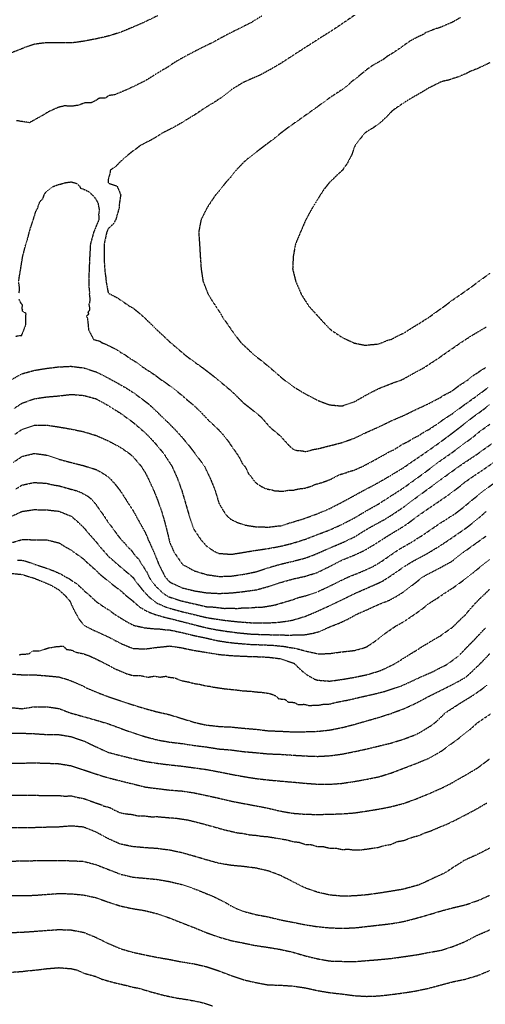
# Model space of a CAD drawing. Units: feet. Extents: x 28 to 2050845, y 8 to 13734003.
# Drawn here: x 2046254 to 2046751, y 13727385 to 13728435 of the extents above; entities that cross this region are included whole.
import ezdxf

# ---------------------------------------------------------------- set-up
doc = ezdxf.new("R2010")
doc.units = ezdxf.units.FT
doc.header["$MEASUREMENT"] = 0
doc.linetypes.add('HIDDEN2', pattern=[0.1875, 0.125, -0.0625])
doc.layers.add('CE-TOPO-MAJR', color=37, linetype='HIDDEN2')
doc.layers.add('CE-TOPO-MINR', color=39, linetype='HIDDEN2')

msp = doc.modelspace()

# ---------------------------------------------------------------- linework, layer by layer
at = {"layer": 'CE-TOPO-MAJR', "color": 37, "linetype": 'HIDDEN2', "lineweight": -3}
for points, elevation in [([(2046512.2, 13728438.3), (2046500.8, 13728431.3), (2046488.9, 13728425.4), (2046477.9, 13728419.9), (2046465.5, 13728413.3), (2046460.1, 13728410.2), (2046454.3, 13728407.6), (2046445.1, 13728402.9), (2046434.9, 13728397.7), (2046422.9, 13728391.1), (2046417.5, 13728387.8), (2046411.7, 13728383.7), (2046407.6, 13728381.5), (2046397.1, 13728375), (2046387.9, 13728369.4), (2046374.8, 13728362.9), (2046368.2, 13728359.8), (2046355.1, 13728354.4), (2046349.5, 13728353.7), (2046345.6, 13728351), (2046338.6, 13728350.7), (2046336, 13728348.7), (2046330.3, 13728345.9), (2046323.6, 13728345.9), (2046316.2, 13728343.1), (2046313.5, 13728342.9), (2046312.1, 13728342.6), (2046309.6, 13728342.4), (2046302.6, 13728342.6), (2046301.8, 13728342.6), (2046295.4, 13728341.1), (2046284.9, 13728336.4), (2046277.4, 13728331.8), (2046276.3, 13728331.3), (2046264.5, 13728324.7), (2046250.9, 13728326.9)], 1060), ([(2046253, 13728155.9), (2046255.2, 13728169), (2046257.3, 13728182.1), (2046261, 13728196.4), (2046262.1, 13728199.4), (2046265.8, 13728213.2), (2046268.8, 13728221.5), (2046269.5, 13728224.5), (2046270.4, 13728226.7), (2046270.5, 13728227.3), (2046271.4, 13728230.3), (2046273.6, 13728234.4), (2046274, 13728236.7), (2046275.7, 13728240.3), (2046275.9, 13728240.6), (2046276.1, 13728241.2), (2046279.3, 13728244.4), (2046279.2, 13728244.8), (2046280.4, 13728248.1), (2046282.2, 13728250.9), (2046289.7, 13728256.7), (2046294.8, 13728258.7), (2046296, 13728258.9), (2046303.3, 13728261), (2046309.1, 13728261.7), (2046309.2, 13728261.7), (2046314.3, 13728260.3), (2046315.7, 13728259.4), (2046317.8, 13728257.3), (2046318.9, 13728255.2), (2046324.3, 13728253.1), (2046327.6, 13728251.3), (2046331.2, 13728248.2), (2046333.5, 13728245.8), (2046335.2, 13728243.5), (2046336, 13728241.8), (2046337.5, 13728239.5), (2046339, 13728231.7), (2046338.3, 13728226.9), (2046338.4, 13728225.1), (2046338.7, 13728222.8), (2046338.6, 13728221.5), (2046333.1, 13728208.4), (2046329.5, 13728195.2), (2046328.8, 13728182.8), (2046328.2, 13728169.8), (2046328.2, 13728169.6), (2046327.7, 13728155.9), (2046328, 13728149.3), (2046328.6, 13728143.4), (2046328.3, 13728142.2), (2046329.1, 13728136.4), (2046328.5, 13728132.7), (2046327.8, 13728131), (2046328.6, 13728127.5), (2046328.7, 13728125.3), (2046326.9, 13728122.8), (2046327.7, 13728120.6), (2046325.3, 13728118.7), (2046326.4, 13728116.2), (2046327.6, 13728104), (2046333, 13728093.7), (2046339.5, 13728092.1), (2046341.9, 13728090.3), (2046345.1, 13728089.2), (2046354.4, 13728084.6), (2046358.6, 13728082.3), (2046361.6, 13728080.2), (2046366.9, 13728077.2), (2046371.5, 13728073.8), (2046377.8, 13728070), (2046383.7, 13728065.5), (2046395.1, 13728058.1), (2046399.1, 13728055.4), (2046405.1, 13728050.8), (2046409.2, 13728048.2), (2046418, 13728041.6), (2046426.6, 13728034.8), (2046432.7, 13728029.4), (2046438.4, 13728024.8), (2046446.3, 13728017.4), (2046456.6, 13728006.5), (2046459.4, 13728004.2), (2046462.3, 13728001.1), (2046465.8, 13727998.1), (2046472.3, 13727990.9), (2046477.3, 13727984.3), (2046478.2, 13727982.7), (2046484.6, 13727973.7), (2046488.1, 13727968.5), (2046489, 13727966.9), (2046491.3, 13727961.9), (2046495, 13727957.6), (2046498, 13727950.8), (2046500.9, 13727947.8), (2046501.7, 13727946.4), (2046503.5, 13727943.9), (2046506.1, 13727941.1), (2046507, 13727940.5), (2046507.7, 13727939.9), (2046511.7, 13727937.3), (2046517.3, 13727934.6), (2046523.8, 13727933.4), (2046525.7, 13727932.7), (2046535.1, 13727932), (2046541.7, 13727933.4), (2046542.5, 13727933.2), (2046545.4, 13727933.1), (2046547.8, 13727933.8), (2046552, 13727934.7), (2046558.6, 13727935.5), (2046565.1, 13727937.5), (2046569.2, 13727939.4), (2046575.8, 13727941.2), (2046584.8, 13727944.4), (2046595.5, 13727949.9), (2046602.1, 13727951.8), (2046604.5, 13727952.9), (2046611.1, 13727954.7), (2046620.5, 13727958.9), (2046630.8, 13727964.4), (2046642.4, 13727970.7), (2046646.9, 13727973.5), (2046652.7, 13727976.2), (2046657, 13727978.7), (2046662, 13727982.1), (2046668.6, 13727985.2), (2046673.5, 13727988.4), (2046679.2, 13727991.2), (2046686.8, 13727996.1), (2046690.5, 13727997.9), (2046697.1, 13728002.3), (2046698.2, 13728002.9), (2046701.1, 13728004.8), (2046705.9, 13728008.6), (2046707.7, 13728009.5), (2046711.7, 13728012.4), (2046715.3, 13728014.5), (2046720.3, 13728018.3), (2046720.7, 13728018.5), (2046729, 13728024.8), (2046732.2, 13728026.7), (2046736.1, 13728029.8), (2046741.9, 13728033.8), (2046744.2, 13728035.8), (2046746.3, 13728037.2), (2046753.5, 13728042.5)], 1060), ([(2046253.5, 13728143.1), (2046254.1, 13728148.3), (2046253, 13728154.9)], 1060), ([(2046249.7, 13728097.3), (2046256.3, 13728098.2), (2046260.5, 13728109), (2046260.9, 13728121.4), (2046257.1, 13728124.1), (2046257.4, 13728125.5), (2046256.6, 13728126.1), (2046257.2, 13728130.5), (2046254.9, 13728133.3), (2046254.8, 13728133.9), (2046254.7, 13728134.2), (2046253.5, 13728136.5)], 1060), ([(2046250, 13727934.4), (2046256.6, 13727938.7), (2046269.7, 13727941.4), (2046282.9, 13727940.6), (2046289.4, 13727938.9), (2046296, 13727937.9), (2046309.1, 13727934.2), (2046315.7, 13727932.4), (2046320.1, 13727930.5), (2046326.8, 13727926.8), (2046330.3, 13727924), (2046331.8, 13727922.5), (2046333.4, 13727920.5), (2046334.9, 13727919), (2046336.8, 13727915.9), (2046342.7, 13727907.7), (2046348.4, 13727899.1), (2046350.7, 13727896.2), (2046358.4, 13727885.5), (2046361.6, 13727881.4), (2046366.8, 13727876), (2046368.3, 13727873.6), (2046372.5, 13727869.9), (2046374.8, 13727867), (2046377.2, 13727863.3), (2046380.9, 13727859.9), (2046381.3, 13727859.3), (2046383.4, 13727855.4), (2046386, 13727852), (2046386.9, 13727850), (2046389.6, 13727846.1), (2046392.6, 13727839.5), (2046397.1, 13727833.4), (2046401.7, 13727828.3), (2046403.7, 13727826.6), (2046406.4, 13727823.9), (2046411.9, 13727820.2), (2046413.4, 13727819.5), (2046427.3, 13727815.1), (2046440.4, 13727812.1), (2046453.5, 13727809.1), (2046460.1, 13727808.8), (2046472.6, 13727807.3), (2046478.8, 13727807.6), (2046486, 13727807.2), (2046492.9, 13727808), (2046499.5, 13727807.8), (2046506.1, 13727808.5), (2046512.6, 13727808.6), (2046525.7, 13727810.8), (2046538.9, 13727814.7), (2046545.2, 13727816.5), (2046551.8, 13727819), (2046558.6, 13727820.6), (2046571.7, 13727825), (2046584.8, 13727831.1), (2046598, 13727837.6), (2046604.5, 13727840.8), (2046617.3, 13727845.8), (2046630.8, 13727851.8), (2046640.2, 13727857.5), (2046648.3, 13727863.1), (2046658.3, 13727870), (2046667.6, 13727875.3), (2046673.4, 13727878.6), (2046678.9, 13727882.3), (2046682.2, 13727884.2), (2046692.2, 13727891), (2046702, 13727897.7), (2046714.4, 13727905.6), (2046718.1, 13727907.9), (2046726.6, 13727914.4), (2046738, 13727923.9), (2046748.9, 13727932.6), (2046759, 13727940.1)], 1050), ([(2046254, 13727757.9), (2046256.6, 13727758.6), (2046263.1, 13727758.7), (2046265.3, 13727759.8), (2046268.2, 13727761.9), (2046274.8, 13727761.9), (2046284.6, 13727765.1), (2046294.3, 13727766.8), (2046300.8, 13727766.9), (2046300.8, 13727766.9), (2046304.1, 13727763.6), (2046304.2, 13727763.6), (2046309.9, 13727762.8), (2046312.7, 13727761.3), (2046314.3, 13727760.6), (2046322.2, 13727758.9), (2046328.8, 13727756.6), (2046338.2, 13727752.1), (2046350.6, 13727745.8), (2046355.1, 13727743.2), (2046368.2, 13727737.7), (2046374.8, 13727735.8), (2046381.3, 13727735.9), (2046386.1, 13727735.1), (2046387.9, 13727734.6), (2046390.6, 13727734.1), (2046391.7, 13727734.1), (2046398.2, 13727735.2), (2046403.6, 13727734), (2046410.2, 13727735.1), (2046412.6, 13727734.1), (2046419.2, 13727733.3), (2046420.7, 13727732.8), (2046421.4, 13727732.5), (2046424.3, 13727731.2), (2046427.3, 13727730.2), (2046433.8, 13727729), (2046440.4, 13727727.2), (2046446.5, 13727726.3), (2046453, 13727724.7), (2046457.5, 13727724.2), (2046460.1, 13727723.5), (2046472.5, 13727721.7), (2046486.1, 13727720.3), (2046492.9, 13727719.3), (2046499.5, 13727719.2), (2046506.1, 13727718.3), (2046512.6, 13727717.8), (2046519.2, 13727716.9), (2046523.1, 13727715.8), (2046527, 13727714.2), (2046528.7, 13727712.7), (2046530.2, 13727710.9), (2046536.8, 13727710.5), (2046538.9, 13727708.9), (2046540.4, 13727707.4), (2046546.9, 13727707.1), (2046551.2, 13727704.8), (2046557.7, 13727705.1), (2046558.6, 13727704.8), (2046559.8, 13727704.6), (2046562.9, 13727703.7), (2046569.5, 13727704.3), (2046571.7, 13727704), (2046578.3, 13727705.2), (2046584.8, 13727705.4), (2046591.3, 13727707.1), (2046604.5, 13727709.7), (2046617.3, 13727712.7), (2046630.8, 13727715.7), (2046643.6, 13727718.9), (2046655.2, 13727722.8), (2046660.8, 13727724.6), (2046670.2, 13727728.8), (2046683.3, 13727735), (2046694.4, 13727739.7), (2046703, 13727744.2), (2046708.4, 13727746.8), (2046709.6, 13727747.5), (2046719.2, 13727754.4), (2046722.7, 13727757), (2046723.2, 13727757.5), (2046731.1, 13727766), (2046739.3, 13727774.1), (2046741.2, 13727776.3), (2046750.8, 13727786.4)], 1040), ([(2046243.3, 13727608.5), (2046256.3, 13727608.2), (2046269.5, 13727608.2), (2046282.6, 13727607.9), (2046295.9, 13727608), (2046302.4, 13727607.2), (2046309.1, 13727607.6), (2046315.7, 13727605.9), (2046322.2, 13727604.8), (2046335.4, 13727600), (2046341.9, 13727597.8), (2046344, 13727596.7), (2046350.5, 13727595), (2046355.1, 13727592.4), (2046361.6, 13727589.5), (2046367.6, 13727588.4), (2046374.2, 13727587.7), (2046380.4, 13727586.2), (2046387, 13727586.2), (2046394.5, 13727585.3), (2046401, 13727585.4), (2046414.1, 13727584.2), (2046420.7, 13727583.8), (2046433.8, 13727581.8), (2046447, 13727578.5), (2046459.7, 13727575), (2046473.2, 13727571.2), (2046486.4, 13727568.2), (2046492.4, 13727567.5), (2046498.9, 13727566.1), (2046506.1, 13727565.5), (2046511.9, 13727564.6), (2046518.5, 13727564.1), (2046531.9, 13727561.8), (2046538.9, 13727560.7), (2046545.4, 13727558.9), (2046552, 13727558.1), (2046558.6, 13727555.9), (2046565.1, 13727555.5), (2046571.7, 13727553.5), (2046578.3, 13727553.4), (2046584.8, 13727551.8), (2046591.4, 13727551.8), (2046598, 13727550.4), (2046604.5, 13727550.7), (2046611.1, 13727549.9), (2046617.6, 13727550), (2046630.8, 13727551.8), (2046636.6, 13727552.7), (2046643.2, 13727554.7), (2046650.1, 13727555.8), (2046656.7, 13727558.8), (2046656.7, 13727558.8), (2046663.6, 13727560), (2046673.2, 13727563.6), (2046679.7, 13727565.2), (2046686.3, 13727568.2), (2046692.8, 13727570.3), (2046703, 13727574.7), (2046709.6, 13727577.3), (2046720.2, 13727582.5), (2046731.5, 13727588.3), (2046739.6, 13727592.6), (2046752.2, 13727599.9)], 1030), ([(2046243.5, 13727419.6), (2046256.6, 13727420.4), (2046263.2, 13727421.3), (2046269.7, 13727421.8), (2046282.9, 13727423.4), (2046296, 13727424.5), (2046309.1, 13727423.4), (2046315.7, 13727421.9), (2046322.2, 13727418.7), (2046334.9, 13727415.2), (2046341.5, 13727412.3), (2046355.1, 13727408.5), (2046368.2, 13727405.5), (2046374.8, 13727403.7), (2046381.2, 13727402.6), (2046394.2, 13727398.7), (2046407.6, 13727395.1), (2046420.7, 13727392.3), (2046433.4, 13727390.4), (2046447, 13727387.7), (2046453.3, 13727386), (2046459.8, 13727383.7)], 1020)]:
    msp.add_lwpolyline(points, dxfattribs=dict(at, elevation=elevation))
at = {"layer": 'CE-TOPO-MINR', "color": 39, "linetype": 'HIDDEN2', "lineweight": -3}
for points, elevation in [([(2046401, 13728438.6), (2046387.9, 13728432.2), (2046374.8, 13728426.5), (2046361.6, 13728421), (2046348.5, 13728417), (2046335.4, 13728414), (2046322.3, 13728411.5), (2046309.1, 13728409.7), (2046296, 13728409.7), (2046282.9, 13728410), (2046269.7, 13728408.3), (2046260.5, 13728405.3), (2046256.6, 13728403.6), (2046243.5, 13728398.5)], 1058), ([(2046611.1, 13728439.2), (2046600.1, 13728431.6), (2046593.6, 13728427.2), (2046584.8, 13728421.4), (2046582.9, 13728420.3), (2046571.7, 13728413.2), (2046559.4, 13728405.3), (2046550.9, 13728399.9), (2046542.9, 13728394.7), (2046532.3, 13728387.8), (2046521.7, 13728381.6), (2046509.9, 13728375.2), (2046500.7, 13728371.3), (2046491.7, 13728367.2), (2046479.8, 13728359.8), (2046468.5, 13728351), (2046460.5, 13728345.8), (2046452.3, 13728340.9), (2046440.4, 13728332.9), (2046429.7, 13728326.5), (2046428.3, 13728325.5), (2046420, 13728320.7), (2046414.2, 13728317.7), (2046405.7, 13728313.4), (2046403, 13728311.5), (2046394.8, 13728306.6), (2046382.6, 13728300.3), (2046378.2, 13728296.8), (2046374.8, 13728294.5), (2046365.6, 13728287.1), (2046363.9, 13728284.9), (2046361.6, 13728283.4), (2046357, 13728278.6), (2046350.7, 13728274), (2046350.6, 13728271.9), (2046348.5, 13728264.3), (2046348.3, 13728261.1), (2046348.3, 13728260.9), (2046348.4, 13728260.8), (2046348.5, 13728260.6), (2046349.2, 13728260.2), (2046358, 13728257.2), (2046361.6, 13728248.4), (2046361.9, 13728248), (2046361.9, 13728247.8), (2046361.8, 13728247.6), (2046361.6, 13728246.9), (2046360.1, 13728236.1), (2046360.3, 13728234.6), (2046356.6, 13728221.5), (2046353.6, 13728216.4), (2046348.5, 13728211.8), (2046347, 13728208.4), (2046344.1, 13728195.2), (2046344.1, 13728190.8), (2046344.2, 13728177.8), (2046345.1, 13728165.5), (2046346.1, 13728158.3), (2046346.2, 13728155.9), (2046348.5, 13728143.4), (2046348.9, 13728143.2), (2046349.6, 13728142.7), (2046357.5, 13728138.6), (2046361.6, 13728136), (2046370.7, 13728129.6), (2046374.8, 13728127.5), (2046380.8, 13728122.6), (2046387.8, 13728116.5), (2046387.8, 13728116.4), (2046393.8, 13728110.6), (2046401.2, 13728103.3), (2046407.9, 13728097.1), (2046414.2, 13728091.2), (2046421.8, 13728084.7), (2046430.7, 13728077.1), (2046440.4, 13728069.8), (2046448.8, 13728064), (2046459, 13728056.2), (2046465.5, 13728050.8), (2046472.1, 13728045.4), (2046479.8, 13728038.9), (2046487.1, 13728031.9), (2046492.9, 13728026.1), (2046501.1, 13728019.7), (2046511.3, 13728011.4), (2046521.1, 13728000.2), (2046532.3, 13727990.8), (2046541.2, 13727980.9), (2046545.4, 13727977.1), (2046549.1, 13727975.7), (2046555.5, 13727975.2), (2046558.6, 13727974.4), (2046561.5, 13727974.9), (2046567.1, 13727976.6), (2046571.7, 13727977.3), (2046584.8, 13727980.6), (2046598, 13727984), (2046611.1, 13727988.7), (2046624.2, 13727995), (2046637.3, 13728000.8), (2046650.5, 13728007.2), (2046663.6, 13728012.8), (2046676.7, 13728019.2), (2046689.9, 13728025.3), (2046703, 13728032.1), (2046706.3, 13728034.4), (2046712.9, 13728037.7), (2046716.1, 13728039.7), (2046722.4, 13728044.5), (2046729.2, 13728048.8), (2046730.3, 13728049.7), (2046732.1, 13728050.8), (2046737.8, 13728055.4), (2046742.4, 13728058.3), (2046745.6, 13728060.7), (2046751.4, 13728064)], 1062), ([(2046724.1, 13728436.7), (2046716.1, 13728432.1), (2046715.8, 13728431.9), (2046715.1, 13728431.6), (2046703, 13728426.4), (2046696.9, 13728424.5), (2046687.5, 13728420.8), (2046683.8, 13728418.4), (2046678.9, 13728416.3), (2046670.4, 13728411.7), (2046662.6, 13728406.3), (2046661.5, 13728405.3), (2046650.5, 13728398), (2046646.8, 13728395.9), (2046642, 13728392.2), (2046630.6, 13728385.8), (2046622.9, 13728380.4), (2046621.5, 13728379), (2046611.1, 13728370.7), (2046608.3, 13728368.7), (2046605.4, 13728365.9), (2046598, 13728360), (2046587, 13728352.8), (2046580.2, 13728348.1), (2046571.7, 13728341.7), (2046570.5, 13728340.9), (2046558.6, 13728332.4), (2046550.2, 13728326.5), (2046539.8, 13728319.1), (2046532.3, 13728313.4), (2046525.1, 13728307.5), (2046517.6, 13728301.9), (2046506.1, 13728293.2), (2046498.1, 13728287.1), (2046492.9, 13728282.5), (2046484.8, 13728274), (2046479.8, 13728267.6), (2046473.7, 13728260.9), (2046466.7, 13728251.7), (2046463, 13728247.8), (2046459.2, 13728242.1), (2046454.2, 13728234.6), (2046447.5, 13728221.5), (2046445, 13728208.4), (2046445.9, 13728195.2), (2046446.7, 13728182.1), (2046447.6, 13728169), (2046449.6, 13728155.9), (2046454.8, 13728142.7), (2046459.2, 13728135.2), (2046466.7, 13728123.9), (2046471.2, 13728116.5), (2046474.8, 13728111.4), (2046481.9, 13728101.2), (2046490.2, 13728090.2), (2046498.5, 13728082.6), (2046504.2, 13728077.1), (2046511.7, 13728071.5), (2046519.2, 13728065.3), (2046527, 13728058.7), (2046534, 13728052.5), (2046545.4, 13728043.8), (2046549.2, 13728041.5), (2046558.6, 13728035.9), (2046571.7, 13728029.1), (2046574.8, 13728027.7), (2046584.8, 13728024.2), (2046585.2, 13728024.1), (2046596.4, 13728023), (2046598, 13728023), (2046611.1, 13728027.5), (2046617.6, 13728031.2), (2046624.2, 13728035), (2046637.3, 13728041.7), (2046650.5, 13728046.9), (2046661.4, 13728050.8), (2046662.9, 13728051.5), (2046666.1, 13728053.3), (2046676.7, 13728059.2), (2046685.6, 13728064), (2046696.1, 13728070.9), (2046703, 13728075.4), (2046703.9, 13728076.2), (2046716.1, 13728084.6), (2046724.2, 13728090.2), (2046735.2, 13728097.4), (2046742.4, 13728101.7), (2046751.7, 13728107.1)], 1064), ([(2046755.5, 13728388.6), (2046742.4, 13728382.4), (2046733.7, 13728379), (2046730.9, 13728377.4), (2046729.3, 13728376.6), (2046725.3, 13728375.1), (2046721.7, 13728373.4), (2046716.1, 13728371.8), (2046711.8, 13728370.2), (2046705.9, 13728368.9), (2046703, 13728368), (2046689.9, 13728361.5), (2046684.5, 13728358.2), (2046676.2, 13728353.3), (2046675, 13728352.8), (2046663.6, 13728345.8), (2046654.6, 13728339.7), (2046650.5, 13728336.5), (2046645.7, 13728331.3), (2046638.9, 13728325), (2046631.3, 13728319.4), (2046624.2, 13728315.1), (2046621.9, 13728313.4), (2046617.1, 13728307.4), (2046611.7, 13728300.3), (2046611.1, 13728299), (2046608, 13728290.2), (2046603.5, 13728281.6), (2046598.2, 13728274), (2046595, 13728271.1), (2046584.3, 13728260.9), (2046578.7, 13728253.9), (2046573.5, 13728245.9), (2046566.5, 13728234.6), (2046559.3, 13728221.5), (2046553.6, 13728208.4), (2046548.1, 13728195.2), (2046545.8, 13728182.1), (2046545.2, 13728169), (2046548.4, 13728155.9), (2046554, 13728142.7), (2046555.7, 13728139.8), (2046562.2, 13728129.6), (2046571.7, 13728119.1), (2046579.2, 13728110.8), (2046584.8, 13728105.1), (2046587, 13728103.3), (2046598, 13728096), (2046610.9, 13728090), (2046611.1, 13728089.9), (2046611.4, 13728089.9), (2046621.8, 13728087.8), (2046624.2, 13728087.6), (2046626.3, 13728088.1), (2046636, 13728088.9), (2046637.3, 13728089.1), (2046638.1, 13728089.5), (2046647.4, 13728093.3), (2046650.5, 13728094), (2046656.5, 13728097.3), (2046663.6, 13728100.6), (2046673.3, 13728106.7), (2046681.5, 13728111.7), (2046691.6, 13728118.2), (2046703, 13728126.5), (2046704.9, 13728127.7), (2046716.1, 13728136.1), (2046725.7, 13728142.7), (2046735.5, 13728149.6), (2046743.9, 13728155.9), (2046755.5, 13728164.3)], 1066), ([(2046243.5, 13728050.1), (2046256.6, 13728057.3), (2046269.7, 13728060.9), (2046281.8, 13728062.9), (2046295.4, 13728064.6), (2046296, 13728064.6), (2046296.6, 13728064.6), (2046307.9, 13728065.2), (2046309.1, 13728065.2), (2046322.2, 13728063.6), (2046335.4, 13728059.4), (2046348.5, 13728052.8), (2046358.3, 13728047.4), (2046366.6, 13728042.7), (2046374.6, 13728037.7), (2046382.3, 13728032.1), (2046392.3, 13728024.6), (2046401, 13728016.2), (2046410.1, 13728007.4), (2046419.4, 13727998.3), (2046427.3, 13727989.5), (2046435.2, 13727980), (2046443.8, 13727968.7), (2046451, 13727958.9), (2046457.3, 13727945.8), (2046462.6, 13727932.7), (2046466.5, 13727919.5), (2046466.7, 13727919.1), (2046471.4, 13727911.1), (2046474.7, 13727906.4), (2046477.2, 13727903.8), (2046479.8, 13727901.9), (2046485.7, 13727899.1), (2046492.9, 13727896.5), (2046495.5, 13727895.9), (2046506.1, 13727894.2), (2046519.8, 13727893.9), (2046530.4, 13727895.2), (2046532.3, 13727895.2), (2046540.7, 13727898), (2046545.4, 13727899.2), (2046558.6, 13727903.4), (2046571.7, 13727908.2), (2046584.8, 13727913.7), (2046598, 13727920.5), (2046611.1, 13727927.6), (2046620.3, 13727932.7), (2046631.5, 13727938.5), (2046644.5, 13727945.8), (2046656.4, 13727953), (2046663.6, 13727957.3), (2046672.3, 13727963.4), (2046680.1, 13727968.7), (2046689.9, 13727975.4), (2046701.3, 13727983.5), (2046710.8, 13727990.5), (2046718.3, 13727996.2), (2046729.2, 13728004.6), (2046737.8, 13728011.4), (2046748.1, 13728018.8), (2046755.5, 13728024.6)], 1058), ([(2046247.9, 13728020.2), (2046256.6, 13728025.9), (2046269.7, 13728030.7), (2046282.9, 13728032.6), (2046296, 13728033.7), (2046309.1, 13728035.3), (2046322.2, 13728034.2), (2046335.4, 13728030.7), (2046348.5, 13728023.5), (2046351.5, 13728021.6), (2046361.6, 13728015.2), (2046363.8, 13728013.6), (2046374.8, 13728005.7), (2046378.7, 13728002.3), (2046387.9, 13727994.4), (2046392.5, 13727989.8), (2046398.8, 13727983), (2046407.8, 13727972.1), (2046410.3, 13727968.2), (2046416.4, 13727958.9), (2046422.3, 13727945.8), (2046426.9, 13727933.1), (2046430.9, 13727919.5), (2046434.7, 13727906.4), (2046439.5, 13727892.4), (2046440.4, 13727890.7), (2046447.6, 13727880.1), (2046453.5, 13727873.6), (2046457.3, 13727870.8), (2046463.7, 13727867), (2046466.7, 13727865.9), (2046479.8, 13727864.9), (2046492.9, 13727867), (2046492.9, 13727867), (2046506.1, 13727869.2), (2046519.2, 13727871.1), (2046532.3, 13727873.5), (2046545.4, 13727876.8), (2046558, 13727880.7), (2046571.7, 13727886), (2046584.8, 13727890.9), (2046598, 13727896.9), (2046611.1, 13727903.7), (2046612.8, 13727904.7), (2046624.2, 13727911.5), (2046635.9, 13727918), (2046645.7, 13727924.3), (2046653.7, 13727929.4), (2046663.6, 13727935.8), (2046674.6, 13727943.7), (2046684.6, 13727951), (2046692.2, 13727956.6), (2046703, 13727964.8), (2046713.4, 13727972), (2046722.6, 13727978.7), (2046729.2, 13727983.7), (2046737.7, 13727989.9), (2046744.8, 13727995.9), (2046755.5, 13728003.5)], 1056), ([(2046249, 13727992.8), (2046256.6, 13727998), (2046269.7, 13728002.4), (2046282.9, 13728002.6), (2046296, 13728000.6), (2046309.1, 13727998.3), (2046322.2, 13727995.6), (2046335.4, 13727991.6), (2046348.5, 13727985.9), (2046361.6, 13727978.9), (2046371.4, 13727972.1), (2046374.8, 13727969.2), (2046383.5, 13727958.9), (2046387.9, 13727952.1), (2046391.1, 13727945.8), (2046397.1, 13727932.7), (2046401, 13727923.2), (2046405.4, 13727910.7), (2046408.4, 13727900.6), (2046411.1, 13727890.2), (2046414.1, 13727877.5), (2046418.8, 13727867), (2046427.3, 13727854.7), (2046427.7, 13727854.3), (2046428.2, 13727853.9), (2046440.4, 13727847.3), (2046453.5, 13727843.3), (2046466.7, 13727841.3), (2046479.8, 13727841.7), (2046492.9, 13727843.6), (2046506.1, 13727846.3), (2046519.2, 13727850.6), (2046531.9, 13727854.3), (2046545.4, 13727857.5), (2046558.6, 13727860.9), (2046569.8, 13727865.1), (2046581.6, 13727870.3), (2046590.8, 13727874.2), (2046600, 13727878.1), (2046611.1, 13727883.5), (2046617.2, 13727887.2), (2046624.2, 13727891.6), (2046633.7, 13727896.9), (2046642.2, 13727901.5), (2046650.3, 13727906.4), (2046658.3, 13727911.7), (2046666.1, 13727917), (2046676.7, 13727925.1), (2046687, 13727932.7), (2046696.3, 13727939.3), (2046703, 13727944.4), (2046711.4, 13727950.5), (2046723, 13727958.9), (2046734.6, 13727966.7), (2046741.9, 13727971.5), (2046750.1, 13727977.5), (2046757.8, 13727982.9)], 1054), ([(2046247.7, 13727963.1), (2046256.6, 13727969.2), (2046269.7, 13727972.4), (2046282.9, 13727970.6), (2046296, 13727966.2), (2046309.1, 13727962.7), (2046321.6, 13727959.6), (2046335.4, 13727955.3), (2046341.6, 13727952), (2046348.5, 13727947.5), (2046349.4, 13727946.7), (2046350.4, 13727945.8), (2046355.7, 13727939.9), (2046361.3, 13727932.7), (2046366.6, 13727924.5), (2046369.7, 13727919.5), (2046374.8, 13727911.8), (2046381.4, 13727899.9), (2046387.9, 13727888.3), (2046390.4, 13727882.7), (2046391.3, 13727880.1), (2046394.3, 13727873.7), (2046398.4, 13727864.4), (2046402.5, 13727853.9), (2046409.2, 13727840.8), (2046414.1, 13727835.4), (2046427.3, 13727829.2), (2046440.4, 13727826), (2046453.5, 13727823.9), (2046466.7, 13727823.2), (2046479.8, 13727823.8), (2046492.9, 13727825.2), (2046506.6, 13727827.1), (2046519.2, 13727830.6), (2046532.3, 13727834.9), (2046545.4, 13727838.6), (2046558.6, 13727841.5), (2046571.7, 13727845.6), (2046584.8, 13727852.1), (2046598, 13727858.8), (2046611.1, 13727864.1), (2046622, 13727869.2), (2046630.2, 13727874.1), (2046638.3, 13727879.2), (2046650.5, 13727886.9), (2046662.7, 13727894.2), (2046668.3, 13727898), (2046677.9, 13727905.2), (2046689.9, 13727913.6), (2046701.3, 13727921.3), (2046712.5, 13727929), (2046724.1, 13727937.8), (2046729.2, 13727942), (2046739.2, 13727949), (2046747.1, 13727954.2), (2046759.1, 13727962.5)], 1052), ([(2046243.5, 13727904.6), (2046256.6, 13727910.6), (2046269.7, 13727912.5), (2046282.9, 13727912.3), (2046296, 13727910.8), (2046309.1, 13727905.5), (2046315.6, 13727899.9), (2046322.2, 13727893.6), (2046328.4, 13727886.3), (2046335.4, 13727878.4), (2046340.5, 13727872.2), (2046348.5, 13727863), (2046358.8, 13727853.9), (2046367.5, 13727846.6), (2046374.8, 13727840.4), (2046380.2, 13727833.1), (2046386, 13727825.8), (2046392.5, 13727819.1), (2046398.1, 13727814.5), (2046399.8, 13727813.3), (2046408.9, 13727809.2), (2046414.1, 13727807.4), (2046427.3, 13727803.8), (2046439.9, 13727800.8), (2046453.5, 13727797.5), (2046461.5, 13727796.2), (2046473.5, 13727794.5), (2046488.3, 13727792.9), (2046502.4, 13727791.9), (2046515.6, 13727791.8), (2046528.3, 13727792.3), (2046539.9, 13727793.8), (2046545.4, 13727794.8), (2046558.6, 13727798.8), (2046571.7, 13727804.3), (2046584.8, 13727810.3), (2046598, 13727816.6), (2046611.1, 13727823), (2046621.5, 13727827.6), (2046632.6, 13727832.4), (2046641.5, 13727836.6), (2046648, 13727840.8), (2046655.4, 13727845.7), (2046663.6, 13727851.5), (2046673.2, 13727857.4), (2046681.8, 13727862), (2046690.3, 13727866.6), (2046703, 13727874.4), (2046711.6, 13727880.1), (2046722.1, 13727887.3), (2046730.7, 13727893.3), (2046742.4, 13727902.5), (2046751.5, 13727910.5)], 1048), ([(2046246.1, 13727877.5), (2046255.2, 13727880.2), (2046256.6, 13727880.7), (2046269.5, 13727880.4), (2046282.9, 13727880.3), (2046296, 13727877.1), (2046302.2, 13727873.2), (2046309.1, 13727869.4), (2046310.4, 13727868.3), (2046322.2, 13727860), (2046325.2, 13727856.9), (2046335.4, 13727847.9), (2046338.9, 13727844.3), (2046343.1, 13727840.8), (2046353.4, 13727832.5), (2046361.6, 13727826.3), (2046367.8, 13727820.7), (2046374.8, 13727815.2), (2046375.1, 13727814.8), (2046382.1, 13727808.7), (2046390.4, 13727803.9), (2046399.9, 13727800.3), (2046402.8, 13727799.6), (2046410.2, 13727797.4), (2046414.1, 13727796.6), (2046427.3, 13727793.2), (2046438.3, 13727790.4), (2046452.2, 13727786.9), (2046463.1, 13727784.7), (2046474.5, 13727782.9), (2046486.8, 13727781.3), (2046501.3, 13727779.9), (2046514.9, 13727779.4), (2046528.4, 13727779.1), (2046541.8, 13727778.8), (2046549.5, 13727779.1), (2046554.7, 13727779), (2046558.6, 13727779.3), (2046563.8, 13727780.3), (2046566.2, 13727780.6), (2046571.7, 13727782.1), (2046576.3, 13727783.7), (2046583.9, 13727787.3), (2046594.7, 13727791.5), (2046603.7, 13727795.6), (2046614.1, 13727801.4), (2046624.2, 13727805.7), (2046637.3, 13727811.7), (2046648.8, 13727816.2), (2046657.2, 13727820.9), (2046663.6, 13727824.9), (2046672.6, 13727831.8), (2046684, 13727840.8), (2046689.9, 13727844.1), (2046703, 13727850.9), (2046713.4, 13727856.6), (2046716.1, 13727858.3), (2046727.2, 13727867), (2046734.3, 13727872.1), (2046742.4, 13727877.9), (2046751.4, 13727884.3)], 1046), ([(2046251.7, 13727858.8), (2046256.6, 13727858.6), (2046260.4, 13727857.7), (2046270.2, 13727854.3), (2046271.1, 13727853.9), (2046280.1, 13727851.1), (2046289.7, 13727847.6), (2046298.8, 13727843.5), (2046303.2, 13727840.8), (2046307.2, 13727838.8), (2046309.1, 13727837.3), (2046315, 13727833.5), (2046321.8, 13727827.2), (2046322.2, 13727826.6), (2046328.8, 13727821), (2046335.4, 13727814.8), (2046343.3, 13727809.3), (2046348.5, 13727806.1), (2046354.9, 13727801.4), (2046367.1, 13727793.7), (2046374.8, 13727789.7), (2046375.8, 13727789.2), (2046387.9, 13727786.5), (2046389.7, 13727786.4), (2046398.2, 13727785.5), (2046404, 13727785.3), (2046410.3, 13727784.4), (2046414.1, 13727784.3), (2046427.3, 13727781.5), (2046440.4, 13727778.3), (2046452.9, 13727775.7), (2046464.6, 13727773), (2046475.9, 13727771.2), (2046484.7, 13727770.2), (2046499, 13727769), (2046512.5, 13727768.5), (2046525, 13727767.9), (2046537, 13727766.7), (2046541.7, 13727765.7), (2046548.2, 13727764.8), (2046558.5, 13727762), (2046558.6, 13727761.9), (2046558.6, 13727761.9), (2046569.3, 13727759.6), (2046571.7, 13727758.7), (2046575, 13727758.7), (2046582.1, 13727759.2), (2046584.8, 13727759.2), (2046596.9, 13727760.9), (2046610.7, 13727762.4), (2046611.1, 13727762.4), (2046621, 13727765.2), (2046624.2, 13727766.4), (2046629.5, 13727769.8), (2046637, 13727775.1), (2046644.5, 13727781.1), (2046654.8, 13727788.2), (2046663.6, 13727793.1), (2046675.9, 13727801.4), (2046684, 13727807.2), (2046689.9, 13727812.1), (2046699.4, 13727818.1), (2046707.2, 13727823.4), (2046716.1, 13727829.1), (2046721.4, 13727832.9), (2046729.2, 13727838.6), (2046737.8, 13727845.3), (2046745, 13727851.3), (2046755.5, 13727859.4)], 1044), ([(2046243.5, 13727844.9), (2046256.6, 13727843.4), (2046269.7, 13727839.4), (2046278.1, 13727836), (2046287.3, 13727832.1), (2046295, 13727827.6), (2046296, 13727826.9), (2046302.5, 13727821), (2046308.1, 13727814.5), (2046309.1, 13727811.6), (2046312.5, 13727804.7), (2046317.1, 13727796.2), (2046322.2, 13727789.8), (2046323.1, 13727789.1), (2046331.7, 13727784.6), (2046335.4, 13727783), (2046348.5, 13727777), (2046361.6, 13727770.1), (2046374.8, 13727764.6), (2046387.9, 13727764.1), (2046401, 13727765.8), (2046414.1, 13727767.2), (2046427.3, 13727765.3), (2046429.9, 13727764.6), (2046440.4, 13727762.5), (2046452.1, 13727760.6), (2046466.7, 13727758.2), (2046479.8, 13727757), (2046492.9, 13727756.3), (2046506.1, 13727755.9), (2046519.2, 13727755.3), (2046532.3, 13727753.7), (2046545.8, 13727749.2), (2046546.5, 13727748.9), (2046552.6, 13727742.9), (2046558.6, 13727737.7), (2046559.8, 13727736.9), (2046568.1, 13727732.1), (2046571.7, 13727730.8), (2046584.8, 13727729.8), (2046598, 13727731.6), (2046611.1, 13727733.9), (2046624.2, 13727736.6), (2046637.3, 13727740.5), (2046643.2, 13727743), (2046655.2, 13727748.9), (2046663.6, 13727754.3), (2046676.1, 13727762), (2046684.5, 13727767.3), (2046692.7, 13727772.2), (2046703, 13727778.2), (2046708.8, 13727782.4), (2046716.1, 13727787.5), (2046723, 13727794.5), (2046729.2, 13727800.3), (2046734.8, 13727806.9), (2046741.6, 13727814.5), (2046748.7, 13727821.3), (2046755.5, 13727827.9)], 1042), ([(2046243.5, 13727737.4), (2046256.6, 13727736.6), (2046269.7, 13727736.5), (2046282.6, 13727735.5), (2046296, 13727734.2), (2046305, 13727731.6), (2046309.1, 13727730), (2046322.2, 13727724.4), (2046325.2, 13727722.6), (2046335.4, 13727718.3), (2046348.5, 13727713.2), (2046361.1, 13727709), (2046374.8, 13727704.5), (2046387.9, 13727700.5), (2046400.1, 13727697.2), (2046414.1, 13727694), (2046427.3, 13727689.9), (2046440.4, 13727685.9), (2046451.9, 13727683.2), (2046466.7, 13727681.5), (2046479.8, 13727680.9), (2046492.9, 13727679.6), (2046506.1, 13727678.5), (2046519.2, 13727676.9), (2046532.3, 13727676.4), (2046545.4, 13727675.7), (2046558.6, 13727675.9), (2046571.7, 13727676.3), (2046584.8, 13727677.7), (2046598, 13727680.3), (2046610.7, 13727683.6), (2046624.2, 13727687.5), (2046637.3, 13727691.2), (2046650.5, 13727695.4), (2046652.5, 13727696.3), (2046663.6, 13727700.3), (2046676.7, 13727706.3), (2046689.9, 13727713.3), (2046703, 13727719.9), (2046713.6, 13727725.2), (2046722.2, 13727729.6), (2046729.2, 13727733.7), (2046730.5, 13727734.5), (2046737.3, 13727740.8), (2046745.7, 13727748.9), (2046755.5, 13727759)], 1038), ([(2046243.5, 13727701.7), (2046256.6, 13727700.4), (2046269.7, 13727702.5), (2046282.9, 13727702.5), (2046296, 13727700.6), (2046307, 13727696.3), (2046308.6, 13727695.8), (2046322.2, 13727692), (2046335.4, 13727688.3), (2046348.5, 13727684.4), (2046361.6, 13727679.5), (2046374.8, 13727674.8), (2046387.2, 13727670.8), (2046401, 13727667.1), (2046414.1, 13727664.8), (2046427.3, 13727663.3), (2046440.4, 13727661.2), (2046453.5, 13727659.6), (2046466.7, 13727657.5), (2046479.3, 13727656.5), (2046492.9, 13727654.7), (2046506.1, 13727653.6), (2046519.2, 13727652.3), (2046532.3, 13727651.8), (2046545.4, 13727650.9), (2046558.6, 13727650.1), (2046571.7, 13727649.6), (2046584.8, 13727650.3), (2046598, 13727652.1), (2046611.1, 13727654.7), (2046623.7, 13727657.4), (2046637.3, 13727660.7), (2046650.5, 13727663.9), (2046663.6, 13727668), (2046676.7, 13727672.9), (2046683.1, 13727676.4), (2046694.2, 13727683.2), (2046699, 13727687.2), (2046708.4, 13727696.3), (2046713.1, 13727699.3), (2046721.1, 13727704.5), (2046729.1, 13727709.5), (2046729.2, 13727709.5), (2046737.3, 13727714.5), (2046745.1, 13727719.9), (2046752.6, 13727725.5)], 1036), ([(2046243.5, 13727674.4), (2046256.6, 13727674.3), (2046269.7, 13727673.8), (2046282.9, 13727672.9), (2046296, 13727672.8), (2046309.1, 13727670.6), (2046322.2, 13727666.2), (2046335.4, 13727659.9), (2046348.5, 13727653.9), (2046361.6, 13727650.5), (2046374.8, 13727647.2), (2046387.9, 13727644.3), (2046399.6, 13727642.4), (2046414.1, 13727640.6), (2046427.3, 13727639.2), (2046440.4, 13727637.4), (2046453.5, 13727635.6), (2046466.7, 13727633.1), (2046478.7, 13727630.7), (2046492.9, 13727628.1), (2046506.1, 13727626), (2046519.2, 13727624.5), (2046532.3, 13727623.3), (2046545.4, 13727622.2), (2046558.6, 13727621), (2046571.7, 13727620), (2046584.8, 13727619.9), (2046598, 13727620.9), (2046611.1, 13727622.9), (2046624.2, 13727625.2), (2046637.3, 13727627.9), (2046650.5, 13727632), (2046663.6, 13727637), (2046676.7, 13727642), (2046689.9, 13727647.3), (2046696.1, 13727650.7), (2046704.4, 13727655.6), (2046716.1, 13727664.3), (2046719.6, 13727666.6), (2046723.9, 13727670.1), (2046734.3, 13727678.2), (2046742.4, 13727685.5), (2046748.9, 13727689.9), (2046756.7, 13727695.1)], 1034), ([(2046242.1, 13727642.5), (2046255.2, 13727642.4), (2046268.6, 13727642.7), (2046281.5, 13727642.4), (2046296, 13727641.8), (2046309.1, 13727639.6), (2046322.2, 13727635.3), (2046335.2, 13727630.9), (2046348.5, 13727626.8), (2046361.6, 13727623.5), (2046374.8, 13727620.3), (2046387.9, 13727617), (2046401, 13727615.3), (2046414.1, 13727613.7), (2046427.3, 13727612.7), (2046440.4, 13727610.7), (2046453.5, 13727607.9), (2046465.9, 13727605.2), (2046479.8, 13727601.9), (2046492.9, 13727599.4), (2046506.1, 13727596.9), (2046519.2, 13727594.4), (2046532.1, 13727591.3), (2046545.4, 13727589), (2046558.6, 13727588), (2046571.7, 13727587.7), (2046584.8, 13727588), (2046598, 13727588.4), (2046611.1, 13727589.4), (2046623.8, 13727591.3), (2046637.3, 13727593.5), (2046650.5, 13727596.1), (2046663.6, 13727599.5), (2046676.4, 13727604.1), (2046689.9, 13727609.6), (2046703, 13727615.3), (2046713.3, 13727620.4), (2046721.6, 13727625.2), (2046730, 13727629.9), (2046742.4, 13727637.3), (2046746.1, 13727640.1), (2046755.5, 13727647.1)], 1032), ([(2046755.5, 13727551.8), (2046742.4, 13727545.1), (2046729, 13727539.1), (2046728.4, 13727538.8), (2046716.1, 13727531), (2046708.2, 13727525.7), (2046695.6, 13727519.9), (2046686.7, 13727515.7), (2046679.5, 13727512.5), (2046667.1, 13727509.1), (2046663.6, 13727508.1), (2046650.5, 13727505.9), (2046637.3, 13727503.8), (2046624.2, 13727502), (2046611.1, 13727500.9), (2046598, 13727500.6), (2046584.8, 13727501.8), (2046571.7, 13727504.8), (2046558.6, 13727509.4), (2046545.4, 13727516), (2046532.3, 13727522.6), (2046519.2, 13727527.5), (2046506.1, 13727530.5), (2046492.9, 13727532.2), (2046479.8, 13727533.4), (2046466.7, 13727535.6), (2046452.9, 13727539.4), (2046440.4, 13727543.1), (2046427.3, 13727546.8), (2046414.1, 13727549.6), (2046400.5, 13727551.4), (2046387.6, 13727552.2), (2046374.8, 13727553.4), (2046361.6, 13727556), (2046348.5, 13727561.9), (2046335.4, 13727569), (2046322.2, 13727574.2), (2046309.1, 13727575.4), (2046296, 13727574.3), (2046282.9, 13727574), (2046269.7, 13727573.6), (2046256.6, 13727573.3), (2046243.5, 13727573.5)], 1028), ([(2046242.6, 13727538), (2046256, 13727538.2), (2046269.5, 13727538.5), (2046282.8, 13727538.8), (2046296, 13727538.8), (2046308.8, 13727538.4), (2046322.2, 13727537.8), (2046335.4, 13727534.3), (2046348.5, 13727529.2), (2046361.6, 13727524.1), (2046374.8, 13727520.9), (2046387.9, 13727519.8), (2046401, 13727518.5), (2046414.1, 13727516.2), (2046427.3, 13727513), (2046440.4, 13727508.6), (2046453.5, 13727503.3), (2046462.7, 13727499.4), (2046474, 13727493.6), (2046479.8, 13727490.2), (2046487.8, 13727486.3), (2046492.9, 13727484.5), (2046506.1, 13727481), (2046519.2, 13727478.6), (2046532.3, 13727475.4), (2046545.2, 13727472.9), (2046558.6, 13727470.2), (2046571.7, 13727468.2), (2046584.8, 13727466.9), (2046598, 13727466.5), (2046611.1, 13727466.9), (2046624.2, 13727468.4), (2046637.3, 13727469.9), (2046650.5, 13727471.4), (2046663.6, 13727473.7), (2046676.7, 13727477.1), (2046689.9, 13727480.8), (2046703, 13727484.8), (2046716.1, 13727488.3), (2046729.2, 13727491.4), (2046735.2, 13727493.4), (2046744.9, 13727496.9), (2046755.5, 13727501.7)], 1026), ([(2046241.7, 13727501.2), (2046254.9, 13727501.2), (2046269.7, 13727501.6), (2046282.9, 13727502.6), (2046296, 13727503.5), (2046309.1, 13727503.2), (2046322.2, 13727501.9), (2046335.4, 13727499.1), (2046348.5, 13727494.4), (2046361.6, 13727490.2), (2046373.4, 13727487.6), (2046387, 13727485.4), (2046401, 13727481.9), (2046414.1, 13727477.4), (2046427.3, 13727472.2), (2046440.4, 13727467.1), (2046453.5, 13727461.7), (2046466.7, 13727457.1), (2046479.8, 13727453.3), (2046492.9, 13727450.7), (2046504.8, 13727448.2), (2046518.5, 13727446.2), (2046532.3, 13727443.9), (2046545.4, 13727441), (2046558.6, 13727437.1), (2046571.5, 13727434), (2046584.8, 13727431.6), (2046598, 13727431.2), (2046611.1, 13727430.9), (2046622.3, 13727431.9), (2046636.5, 13727433), (2046649.9, 13727434.3), (2046663.6, 13727436.2), (2046676.7, 13727438.1), (2046689.9, 13727440.6), (2046703, 13727442.9), (2046715.7, 13727446.9), (2046729.2, 13727452.3), (2046742.4, 13727459.2), (2046755.5, 13727464.8)], 1024), ([(2046241.7, 13727461.8), (2046256.6, 13727462.3), (2046269.7, 13727463.2), (2046282.9, 13727464.2), (2046296, 13727465.1), (2046309.1, 13727464.6), (2046322.2, 13727462.2), (2046335.4, 13727456.8), (2046348.5, 13727450.3), (2046361.6, 13727444.7), (2046374.8, 13727440.9), (2046387.9, 13727438.1), (2046399, 13727435.8), (2046413.7, 13727433.3), (2046427.3, 13727430.6), (2046440.4, 13727428.5), (2046453.5, 13727425.5), (2046466, 13727421.3), (2046479.8, 13727416.1), (2046492.9, 13727411.6), (2046504.7, 13727408.9), (2046519.2, 13727406.1), (2046530.7, 13727405.9), (2046545.4, 13727404.9), (2046558.6, 13727403), (2046571.7, 13727400.1), (2046584.8, 13727397.9), (2046598, 13727396.4), (2046610.8, 13727394.7), (2046624.2, 13727393.9), (2046637.3, 13727394.4), (2046649.1, 13727395.7), (2046663.6, 13727397.6), (2046676.7, 13727399.7), (2046689.9, 13727402.5), (2046703, 13727406), (2046716.1, 13727409.5), (2046729.2, 13727412.2), (2046742.4, 13727416.1), (2046755.5, 13727421.5)], 1022)]:
    msp.add_lwpolyline(points, dxfattribs=dict(at, elevation=elevation))

doc.saveas('drawing.dxf')
